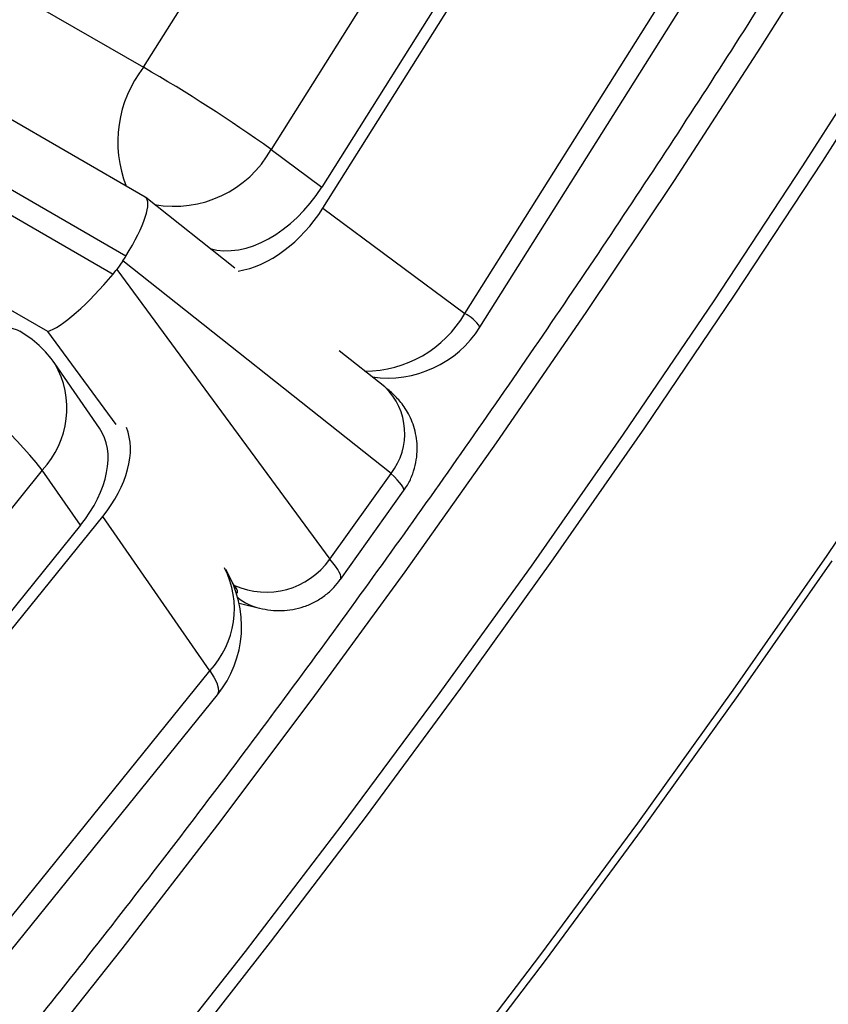
# Model space of a CAD drawing. Units: millimetres. Extents: x 0 to 420, y 0 to 297.
# Drawn here: x 127 to 131, y 62 to 68 of the extents above; entities that cross this region are included whole.
import ezdxf

# ---------------------------------------------------------------- set-up
doc = ezdxf.new("R2010")
doc.units = ezdxf.units.MM

msp = doc.modelspace()

# ---------------------------------------------------------------- linework, layer by layer
at = {"color": 7, "linetype": 'Continuous', "lineweight": 25}
for p, q in [((127.6038, 67.3571), (130.2213, 71.5145)), ((130.9251, 71.0623), (128.3075, 66.9049)), ((128.5923, 66.5814), (131.3162, 70.9077)), ((131.2045, 70.855), (128.587, 66.6976)), ((129.374, 66.0015), (132.098, 70.3279)), ((129.4575, 65.9268), (132.1815, 70.2531)), ((123.248, 69.8717), (127.6038, 67.3571)), ((127.508, 66.3175), (122.2772, 69.3371)), ((127.6141, 66.6416), (122.8993, 69.3634)), ((122.2066, 69.2382), (127.4373, 66.2186)), ((127.0766, 65.9026), (122.4097, 68.5967)), ((128.3075, 66.9049), (128.587, 66.6976)), ((128.1077, 66.2511), (127.6168, 66.6398)), ((128.5923, 66.5814), (129.374, 66.0015)), ((127.4901, 66.2906), (127.4571, 66.2444)), ((127.4571, 66.2444), (128.6307, 64.6488)), ((128.9677, 65.1206), (127.4901, 66.2906)), ((128.9331, 65.5975), (128.6818, 65.7965)), ((127.3621, 65.3705), (127.1156, 65.7262)), ((127.0467, 65.1395), (124.0262, 61.4025)), ((127.2572, 64.8357), (127.0467, 65.1395)), ((128.6307, 64.6488), (128.9677, 65.1206)), ((128.6892, 64.5373), (129.0372, 65.0245)), ((127.2572, 64.8357), (124.2367, 61.0987)), ((124.2368, 60.9951), (127.3801, 64.8841)), ((127.969, 64.0342), (127.3801, 64.8841)), ((128.131, 64.407), (128.244, 64.379)), ((124.8257, 60.1452), (127.969, 64.0342)), ((124.8681, 60.013), (128.0114, 63.902))]:
    msp.add_line(p, q, dxfattribs=at)
at = {"color": 8, "linetype": 'Continuous', "lineweight": 25}
for p, q in [((127.4537, 65.3898), (127.0766, 65.9026)), ((128.1049, 64.5045), (128.0953, 64.5176))]:
    msp.add_line(p, q, dxfattribs=at)
at = {"color": 8, "linetype": 'Continuous', "lineweight": 25, "flags": 128}
for points in [[(131.4705, 68.2096), (131.0032, 67.4682), (130.5265, 66.7341), (130.0408, 66.0076), (129.5462, 65.2892), (129.043, 64.5792), (128.5315, 63.878), (128.012, 63.186), (127.4848, 62.5036), (126.9501, 61.8311), (126.4082, 61.169), (125.8594, 60.5175), (125.304, 59.877), (124.7424, 59.2478), (124.1747, 58.6304), (123.6014, 58.025), (123.0227, 57.4319), (122.439, 56.8516), (121.8505, 56.2842), (121.2576, 55.7301), (120.6606, 55.1896), (120.0599, 54.663), (119.4556, 54.1506), (118.8483, 53.6526)], [(126.4119, 65.6883), (126.4721, 65.7559), (126.5361, 65.8143), (126.6021, 65.8621), (126.6686, 65.8982), (126.7341, 65.9216), (126.7967, 65.9318), (126.8551, 65.9285), (126.9077, 65.9118), (126.9224, 65.9041)], [(127.969, 64.0342), (127.9916, 63.9988), (128.0075, 63.9676), (128.0164, 63.9411), (128.0181, 63.9197), (128.0127, 63.9038), (128.0114, 63.902)]]:
    msp.add_lwpolyline(points, dxfattribs=at)
at = {"color": 7, "linetype": 'Continuous', "lineweight": 25, "flags": 128}
for points in [[(131.7151, 67.5641), (131.2351, 66.8139), (130.7455, 66.0714), (130.2467, 65.3371), (129.7389, 64.6113), (129.2223, 63.8944), (128.6974, 63.1869), (128.1643, 62.4892), (127.6234, 61.8015), (127.0749, 61.1244), (126.5193, 60.4582), (125.9567, 59.8032), (125.3875, 59.1599), (124.812, 58.5286), (124.2306, 57.9096), (123.6436, 57.3033), (123.0512, 56.71), (122.4539, 56.1301), (121.8519, 55.5639), (121.2456, 55.0116), (120.6353, 54.4737), (120.0215, 53.9504), (119.4043, 53.442)], [(131.8191, 67.5853), (131.3436, 66.84), (130.8587, 66.1022), (130.3646, 65.3724), (129.8617, 64.6509), (129.3502, 63.9382), (128.8304, 63.2345), (128.3025, 62.5404), (127.767, 61.8561), (127.2239, 61.1822), (126.6738, 60.5188), (126.1168, 59.8664), (125.5532, 59.2254), (124.9834, 58.596), (124.4077, 57.9787), (123.8264, 57.3738), (123.2398, 56.7816), (122.6482, 56.2024), (122.0519, 55.6366), (121.4514, 55.0844), (120.8468, 54.5461), (120.2386, 54.0221), (119.6271, 53.5127)], [(131.8748, 65.42), (131.3675, 64.67), (130.851, 63.9287), (130.3258, 63.1963), (129.7919, 62.4733), (129.2498, 61.7601), (128.6998, 61.057), (128.142, 60.3645), (127.5769, 59.683), (127.0048, 59.0127), (126.4259, 58.3542), (125.8406, 57.7076), (125.2492, 57.0735), (124.652, 56.4521), (124.0494, 55.8437), (123.4416, 55.2488), (122.8291, 54.6677), (122.2121, 54.1006), (121.5911, 53.5478)], [(121.6018, 53.4977), (122.224, 54.0515), (122.8422, 54.6196), (123.4559, 55.2019), (124.0647, 55.7979), (124.6685, 56.4074), (125.2668, 57.0299), (125.8594, 57.6653), (126.4458, 58.313), (127.0258, 58.9728), (127.599, 59.6443), (128.1652, 60.3271), (128.724, 61.0209), (129.2751, 61.7253), (129.8182, 62.4398), (130.3531, 63.1642), (130.8793, 63.8979), (131.3968, 64.6407)]]:
    msp.add_lwpolyline(points, dxfattribs=at)
at = {"color": 8, "linetype": 'Continuous', "lineweight": 25}
for centre, radius, start, end in [((128.1305, 66.9471), 0.6675, 142.1044, 201.5573), ((127.7738, 67.2029), 0.6113, 259.7833, 330.8249), ((128.8229, 66.321), 0.637, 270.0944, 329.9033), ((129.2728, 65.8045), 0.2215, 33.4995, 62.8074), ((126.6911, 65.4787), 0.4914, 316.3565, 30.2413), ((128.6886, 65.3401), 0.3551, 321.8196, 46.4634), ((127.6087, 64.3754), 0.4962, 316.557, 27.0854), ((128.3228, 64.6957), 0.3263, 232.3494, 256.1878)]:
    msp.add_arc(centre, radius, start, end, dxfattribs=at)
at = {"color": 7, "linetype": 'Continuous', "lineweight": 25}
for centre, radius, start, end in [((123.2862, 59.8643), 8.6478, 54.50373, 60.04812), ((128.9498, 66.2464), 0.6, 261.7233, 327.8048), ((126.6224, 65.3845), 0.6, 34.7164, 60.0027), ((125.2996, 63.7601), 2.226, 38.2934, 60.0207), ((128.2796, 64.8983), 0.4308, 246.0815, 324.5973), ((127.5447, 64.2791), 0.6, 321.0529, 31.3441)]:
    msp.add_arc(centre, radius, start, end, dxfattribs=at)
for centre, major_axis, ratio, start_param, end_param in [((128.2359, 66.8882), (0.3452, 0.4909), 0.663143, 3.365686, 4.789105), ((127.3902, 66.309), (0.2253, 0.3317), 0.234969, 4.895919, 6.300389), ((128.2412, 66.772), (0.3452, 0.4909), 0.663143, 3.709596, 4.789105), ((127.2072, 66.4539), (0.2887, 0.2786), 0.802806, 4.938952, 5.020471), ((127.1742, 66.4077), (0.2887, 0.2786), 0.802806, 4.857434, 4.938952), ((127.3195, 66.2101), (0.2723, 0.3042), 0.205519, 3.432471, 4.921749), ((126.8881, 65.001), (0.4602, 0.3875), 0.633043, 5.009012, 6.223571), ((127.011, 65.0494), (0.4602, 0.3875), 0.633043, 5.009012, 6.088521)]:
    msp.add_ellipse(centre, major_axis=major_axis, ratio=ratio, start_param=start_param, end_param=end_param, dxfattribs=at)
at = {"color": 8, "linetype": 'Continuous', "lineweight": 25}
for centre, major_axis, ratio, start_param, end_param in [((128.5434, 65.3655), (0.4938, -0.3409), 0.11322, 6.281382, 6.903466), ((128.2064, 64.8937), (0.4826, -0.3566), 0.157065, 0.002384, 0.624616), ((127.9635, 64.5862), (0.157, -0.1242), 0.200497, 6.177617, 6.915124)]:
    msp.add_ellipse(centre, major_axis=major_axis, ratio=ratio, start_param=start_param, end_param=end_param, dxfattribs=at)
at = {"color": 7, "linetype": 'Continuous', "lineweight": 25}
for points, knots in [([(133.0926, 113.2893), (133.1789, 113.2329), (133.3727, 113.1063), (133.6666, 112.8972), (133.9754, 112.6645), (134.2777, 112.4214), (134.5735, 112.1685), (134.8626, 111.9056), (135.145, 111.6331), (135.4206, 111.3508), (135.6893, 111.0589), (135.9511, 110.7576), (136.2057, 110.4469), (136.4533, 110.1268), (136.6936, 109.7976), (136.9267, 109.4594), (137.1525, 109.1121), (137.3708, 108.756), (137.5817, 108.3912), (137.785, 108.0177), (137.9807, 107.6356), (138.1688, 107.2452), (138.3492, 106.8465), (138.5219, 106.4397), (138.6867, 106.0248), (138.8437, 105.602), (138.9928, 105.1714), (139.1339, 104.7331), (139.267, 104.2874), (139.3921, 103.8342), (139.5092, 103.3738), (139.6181, 102.9064), (139.7188, 102.4319), (139.8114, 101.9506), (139.8958, 101.4627), (139.9719, 100.9683), (140.0398, 100.4675), (140.0994, 99.9605), (140.1506, 99.4474), (140.1935, 98.9285), (140.2281, 98.4038), (140.2543, 97.8736), (140.2722, 97.338), (140.2816, 96.7972), (140.2827, 96.2513), (140.2754, 95.7005), (140.2597, 95.145), (140.2356, 94.585), (140.2031, 94.0206), (140.1622, 93.4521), (140.113, 92.8796), (140.0554, 92.3032), (139.9895, 91.7232), (139.9153, 91.1398), (139.8327, 90.5531), (139.7419, 89.9633), (139.6429, 89.3706), (139.5356, 88.7752), (139.4201, 88.1774), (139.2965, 87.5772), (139.1648, 86.9748), (139.025, 86.3706), (138.8772, 85.7645), (138.7214, 85.157), (138.5576, 84.548), (138.386, 83.938), (138.2066, 83.3269), (138.0193, 82.715), (137.8244, 82.1026), (137.6217, 81.4898), (137.4115, 80.8768), (137.1938, 80.2638), (136.9686, 79.651), (136.736, 79.0386), (136.4961, 78.4267), (136.249, 77.8157), (135.9947, 77.2056), (135.7333, 76.5967), (135.4649, 75.9892), (135.1896, 75.3832), (134.9075, 74.779), (134.6186, 74.1767), (134.3231, 73.5765), (134.021, 72.9787), (133.7125, 72.3834), (133.3976, 71.7908), (133.0764, 71.2011), (132.7491, 70.6144), (132.4158, 70.0311), (132.0764, 69.4511), (131.7313, 68.8749), (131.3804, 68.3024), (131.0239, 67.7339), (130.6619, 67.1697), (130.2945, 66.6097), (129.9218, 66.0543), (129.5439, 65.5037), (129.1611, 64.9579), (128.7733, 64.4172), (128.3807, 63.8817), (127.9835, 63.3516), (127.5817, 62.8271), (127.1755, 62.3083), (126.7651, 61.7955), (126.3504, 61.2886), (125.9318, 60.7881), (125.5093, 60.2939), (125.083, 59.8062), (124.6532, 59.3252), (124.2198, 58.8511), (123.7831, 58.384), (123.3432, 57.924), (122.9003, 57.4714), (122.4545, 57.0261), (122.0058, 56.5884), (121.5546, 56.1584), (121.1009, 55.7363), (120.6448, 55.3222), (120.1865, 54.9162), (119.7262, 54.5184), (119.264, 54.1289), (118.8001, 53.748), (118.3345, 53.3756), (117.8676, 53.012), (117.3993, 52.6572), (116.9298, 52.3114), (116.4594, 51.9746), (115.9881, 51.647), (115.5161, 51.3286), (115.0435, 51.0196), (114.6669, 50.7809), (114.4479, 50.6456), (114.3866, 50.6077)], [0, 0, 0, 0, 0.006263, 0.014061, 0.021857, 0.029652, 0.037446, 0.045237, 0.053025, 0.060811, 0.068594, 0.076374, 0.084151, 0.091925, 0.099695, 0.107462, 0.115226, 0.122987, 0.130745, 0.138499, 0.146252, 0.154001, 0.161748, 0.169493, 0.177236, 0.184977, 0.192716, 0.200453, 0.20819, 0.215924, 0.223658, 0.231391, 0.239123, 0.246854, 0.254584, 0.262315, 0.270044, 0.277774, 0.285503, 0.293231, 0.30096, 0.308689, 0.316418, 0.324147, 0.331875, 0.339604, 0.347333, 0.355063, 0.362792, 0.370522, 0.378252, 0.385982, 0.393712, 0.401443, 0.409174, 0.416905, 0.424637, 0.432369, 0.440101, 0.447833, 0.455566, 0.463299, 0.471032, 0.478766, 0.4865, 0.494234, 0.501968, 0.509702, 0.517437, 0.525172, 0.532907, 0.540643, 0.548378, 0.556114, 0.56385, 0.571586, 0.579322, 0.587058, 0.594795, 0.602531, 0.610268, 0.618005, 0.625742, 0.633479, 0.641216, 0.648953, 0.65669, 0.664427, 0.672164, 0.679901, 0.687638, 0.695375, 0.703112, 0.710849, 0.718586, 0.726323, 0.73406, 0.741797, 0.749533, 0.75727, 0.765006, 0.772742, 0.780479, 0.788214, 0.79595, 0.803686, 0.811421, 0.819157, 0.826892, 0.834626, 0.842361, 0.850095, 0.85783, 0.865563, 0.873297, 0.88103, 0.888763, 0.896496, 0.904229, 0.911961, 0.919693, 0.927424, 0.935156, 0.942887, 0.950617, 0.958348, 0.966078, 0.973807, 0.981537, 0.989266, 0.996995, 1, 1, 1, 1]), ([(132.415, 103.3905), (132.4234, 103.2757), (132.4447, 102.9869), (132.4692, 102.5177), (132.4897, 101.9838), (132.5016, 101.4444), (132.5051, 100.9), (132.5002, 100.3506), (132.4869, 99.7964), (132.4652, 99.2377), (132.4352, 98.6746), (132.3967, 98.1072), (132.3499, 97.5358), (132.2948, 96.9606), (132.2312, 96.3816), (132.1594, 95.7991), (132.0793, 95.2134), (131.9909, 94.6245), (131.8942, 94.0326), (131.7893, 93.438), (131.6762, 92.8408), (131.555, 92.2413), (131.4256, 91.6395), (131.2881, 91.0358), (131.1426, 90.4303), (130.9891, 89.8231), (130.8277, 89.2146), (130.6583, 88.6048), (130.4811, 87.994), (130.2961, 87.3824), (130.1034, 86.7701), (129.903, 86.1574), (129.695, 85.5444), (129.4794, 84.9314), (129.2563, 84.3185), (129.0259, 83.7059), (128.7881, 83.0939), (128.543, 82.4826), (128.2908, 81.8722), (128.0315, 81.263), (127.7651, 80.655), (127.4918, 80.0486), (127.2116, 79.4438), (126.9247, 78.841), (126.6311, 78.2402), (126.3309, 77.6417), (126.0242, 77.0456), (125.7112, 76.4522), (125.3918, 75.8616), (125.0663, 75.2741), (124.7346, 74.6897), (124.397, 74.1088), (124.0536, 73.5315), (123.7043, 72.9579), (123.3494, 72.3882), (122.989, 71.8227), (122.6231, 71.2615), (122.252, 70.7048), (121.8756, 70.1527), (121.4942, 69.6055), (121.1078, 69.0633), (120.7166, 68.5263), (120.3207, 67.9946), (119.9202, 67.4685), (119.5153, 66.9481), (119.1061, 66.4335), (118.6926, 65.9249), (118.2752, 65.4225), (117.8537, 64.9264), (117.4286, 64.4369), (116.9997, 63.9539), (116.5674, 63.4778), (116.1316, 63.0087), (115.6927, 62.5466), (115.2506, 62.0918), (114.8056, 61.6444), (114.3577, 61.2045), (113.9072, 60.7723), (113.4542, 60.3479), (112.9988, 59.9314), (112.5412, 59.523), (112.0814, 59.1228), (111.6198, 58.731), (111.1563, 58.3476), (110.6912, 57.9727), (110.2246, 57.6066), (109.7567, 57.2492), (109.2876, 56.9008), (108.8174, 56.5613), (108.3463, 56.231), (107.8745, 55.91), (107.4021, 55.5982), (106.9293, 55.2961), (106.4772, 55.0156), (106.1827, 54.8406), (106.046, 54.7593)], [0, 0, 0, 0, 0.007124, 0.017925, 0.028726, 0.039527, 0.050328, 0.06113, 0.071931, 0.082733, 0.093535, 0.104337, 0.115139, 0.125942, 0.136746, 0.147549, 0.158353, 0.169158, 0.179962, 0.190768, 0.201573, 0.212379, 0.223186, 0.233992, 0.244799, 0.255607, 0.266415, 0.277223, 0.288032, 0.298841, 0.30965, 0.320459, 0.331269, 0.342079, 0.35289, 0.3637, 0.374511, 0.385322, 0.396134, 0.406945, 0.417757, 0.428569, 0.439381, 0.450193, 0.461005, 0.471818, 0.48263, 0.493443, 0.504255, 0.515068, 0.525881, 0.536693, 0.547506, 0.558318, 0.569131, 0.579944, 0.590756, 0.601568, 0.612381, 0.623193, 0.634005, 0.644817, 0.655629, 0.66644, 0.677251, 0.688063, 0.698873, 0.709684, 0.720495, 0.731305, 0.742115, 0.752924, 0.763733, 0.774542, 0.785351, 0.796159, 0.806967, 0.817774, 0.828582, 0.839388, 0.850195, 0.861, 0.871806, 0.882611, 0.893416, 0.90422, 0.915024, 0.925827, 0.93663, 0.947433, 0.958235, 0.969036, 0.979838, 0.990639, 1, 1, 1, 1]), ([(119.9016, 49.2361), (119.9891, 49.3055), (120.2427, 49.5064), (120.6613, 49.8456), (121.1566, 50.2565), (121.65, 50.676), (122.1413, 51.1037), (122.6304, 51.5396), (123.1172, 51.9836), (123.6015, 52.4355), (124.0832, 52.8953), (124.5621, 53.3627), (125.0382, 53.8377), (125.5113, 54.3201), (125.9812, 54.8098), (126.4479, 55.3066), (126.9112, 55.8105), (127.371, 56.3212), (127.8272, 56.8387), (128.2795, 57.3628), (128.728, 57.8933), (129.1725, 58.4301), (129.6128, 58.973), (130.0489, 59.522), (130.4805, 60.0767), (130.9077, 60.6372), (131.3302, 61.2032), (131.748, 61.7746), (132.161, 62.3512), (132.569, 62.9328), (132.9719, 63.5194), (133.3696, 64.1106), (133.762, 64.7065), (134.149, 65.3067), (134.5305, 65.9112), (134.9063, 66.5197), (135.2765, 67.1322), (135.6408, 67.7483), (135.9991, 68.368), (136.3515, 68.9911), (136.6977, 69.6175), (137.0376, 70.2468), (137.3713, 70.879), (137.6985, 71.5139), (138.0193, 72.1514), (138.3334, 72.7911), (138.6409, 73.433), (138.9416, 74.0769), (139.2354, 74.7226), (139.5224, 75.3699), (139.8023, 76.0187), (140.0751, 76.6687), (140.3407, 77.3198), (140.5992, 77.9718), (140.8503, 78.6245), (141.094, 79.2778), (141.3302, 79.9314), (141.5084, 80.4403), (141.6078, 80.7314), (141.6327, 80.8044)], [0, 0, 0, 0, 0.0094303, 0.0273392, 0.0452477, 0.0631557, 0.0810632, 0.0989702, 0.1168767, 0.1347827, 0.1526883, 0.1705933, 0.1884979, 0.2064021, 0.2243058, 0.2422091, 0.260112, 0.2780145, 0.2959166, 0.3138183, 0.3317198, 0.3496208, 0.3675216, 0.3854221, 0.4033223, 0.4212223, 0.439122, 0.4570215, 0.4749208, 0.4928199, 0.5107188, 0.5286176, 0.5465163, 0.5644149, 0.5823134, 0.6002118, 0.6181101, 0.6360085, 0.6539068, 0.6718051, 0.6897034, 0.7076018, 0.7255002, 0.7433987, 0.7612973, 0.779196, 0.7970948, 0.8149938, 0.832893, 0.8507923, 0.8686918, 0.8865916, 0.9044916, 0.9223919, 0.9402925, 0.9581933, 0.9760945, 0.993996, 1, 1, 1, 1]), ([(129.0358, 65.0254), (129.0435, 65.0357), (129.0649, 65.0643), (129.088, 65.117), (129.1059, 65.1792), (129.1129, 65.2403), (129.1111, 65.2987), (129.1015, 65.3533), (129.0857, 65.4032), (129.0651, 65.4478), (129.0415, 65.4864), (129.0169, 65.5187), (128.9925, 65.5453), (128.9685, 65.5682), (128.9493, 65.5846), (128.937, 65.5944), (128.9331, 65.5975)], [0, 0, 0, 0, 0.057554, 0.159026, 0.254923, 0.346043, 0.432765, 0.515218, 0.593329, 0.666842, 0.735219, 0.797524, 0.85374, 0.908741, 0.971452, 1, 1, 1, 1]), ([(128.244, 64.379), (128.2642, 64.3748), (128.3034, 64.3666), (128.3653, 64.3643), (128.4271, 64.3705), (128.489, 64.3864), (128.5487, 64.4121), (128.604, 64.4475), (128.652, 64.4891), (128.6767, 64.5222), (128.6883, 64.5377)], [0, 0, 0, 0, 0.127475, 0.248186, 0.371999, 0.498317, 0.626525, 0.755971, 0.886154, 1, 1, 1, 1])]:
    msp.add_open_spline(points, degree=3, knots=knots, dxfattribs=at)

doc.saveas('drawing.dxf')
